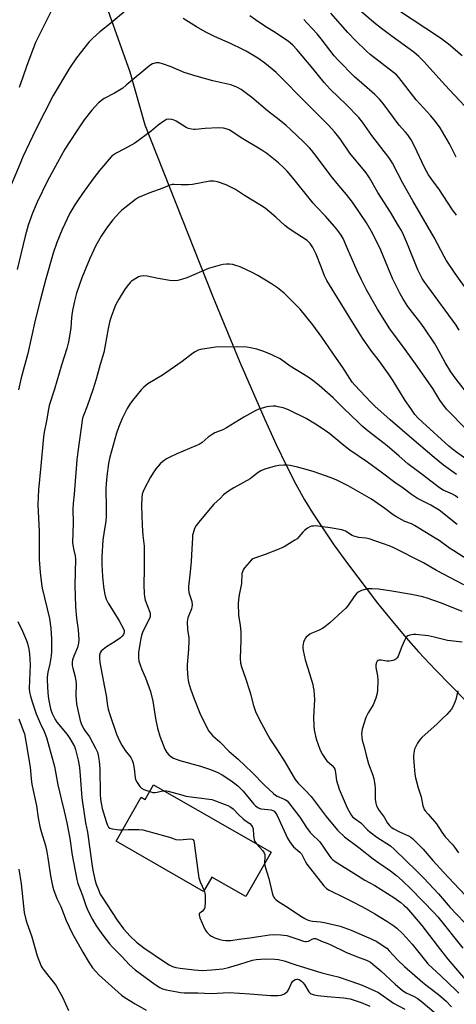
# Model space of a CAD drawing. Units: inches. Extents: x 1255769 to 1261769, y 569451 to 573451.
# Drawn here: x 1257931 to 1258130, y 571226 to 571675 of the extents above; entities that cross this region are included whole.
import ezdxf

# ---------------------------------------------------------------- set-up
doc = ezdxf.new("R2010")
doc.units = ezdxf.units.IN
doc.header["$MEASUREMENT"] = 0
for name, color, linetype in [('BLDG-Footprint', 5, 'Continuous'), ('HYDRO-Single Line Stream', 4, 'Continuous'), ('Undefined', 1, 'Continuous')]:
    doc.layers.add(name, color=color, linetype=linetype)

msp = doc.modelspace()

# ---------------------------------------------------------------- linework, layer by layer
at = {"layer": 'BLDG-Footprint', "elevation": 507.47}
msp.add_lwpolyline([(1257992.02, 571326), (1258045.62, 571295.27), (1258034.03, 571275.05), (1258018.57, 571283.91), (1258014.83, 571277.39), (1257974.89, 571300.29), (1257986.38, 571320.31), (1257988.17, 571319.29)], close=True, dxfattribs=at)
at = {"layer": 'HYDRO-Single Line Stream'}
msp.add_lwpolyline([(1257947.62, 571745.29), (1257981.25, 571651.03), (1257988.07, 571626.91), (1258018.86, 571548.92), (1258031.28, 571518.76), (1258042.73, 571492.48), (1258047.95, 571481.16), (1258052.65, 571471.43), (1258056.91, 571463.09), (1258060.82, 571455.99), (1258064.45, 571450), (1258068.95, 571443.1), (1258074.23, 571435.45), (1258080.4, 571426.88), (1258094.15, 571408.8), (1258100.89, 571400.4), (1258107.09, 571392.97), (1258112.74, 571386.63), (1258120.46, 571378.39), (1258141.27, 571357.11)], dxfattribs=at)
at = {"layer": 'Undefined'}
for points, elevation in [([(1257948.03, 571684.33), (1257938.92, 571665.94), (1257938.22, 571664.39), (1257934.31, 571653.97), (1257932.49, 571648.69), (1257930.72, 571644)], 518), ([(1257979.41, 571678.99), (1257972.54, 571673.26), (1257967.58, 571669.31), (1257964.4, 571666.43), (1257962.56, 571664.61), (1257956.88, 571657.39), (1257953.74, 571652.75), (1257946.31, 571640.25), (1257938.4, 571624.77), (1257932.48, 571612.26), (1257931.17, 571609.33), (1257925.92, 571596.67)], 516), ([(1258131.29, 571533.34), (1258129.88, 571535.62), (1258116.96, 571553.18), (1258115.63, 571555.08), (1258114.52, 571556.85), (1258113.4, 571558.94), (1258112.53, 571560.78), (1258107.79, 571572.42), (1258105.93, 571576.76), (1258104.98, 571578.73), (1258103.73, 571580.93), (1258099.97, 571587.14), (1258094.26, 571596.11), (1258090.44, 571602.79), (1258088.92, 571605.01), (1258081.51, 571614.06), (1258077.11, 571620.45), (1258075.92, 571622.06), (1258074.47, 571623.79), (1258071.9, 571626.56), (1258058.08, 571640.36), (1258052.51, 571646.19), (1258047.84, 571650.71), (1258046.1, 571652.3), (1258042.68, 571655.04), (1258039.52, 571657.29), (1258034.25, 571660.47), (1258032.7, 571661.32), (1258027.08, 571664.02), (1258019.75, 571667.2), (1258015.47, 571669.34), (1258011.61, 571671.64), (1258005.49, 571675.44)], 516), ([(1258135.33, 571551.05), (1258129.45, 571559.11), (1258125.42, 571565.27), (1258124.54, 571566.81), (1258119.93, 571575.57), (1258110.15, 571592.29), (1258105.7, 571600.29), (1258100.94, 571609.36), (1258099.65, 571611.4), (1258091.47, 571622.02), (1258087.25, 571628.16), (1258085.6, 571630.27), (1258079.9, 571636.09), (1258072.57, 571643.23), (1258071.16, 571644.7), (1258069.81, 571646.23), (1258064.56, 571652.66), (1258057.29, 571661.33), (1258055.46, 571663.26), (1258053.47, 571664.97), (1258047.85, 571668.72), (1258042.76, 571671.83), (1258038.55, 571674.82), (1258035.89, 571676.56)], 518), ([(1258130.02, 571612.13), (1258126.91, 571618.27), (1258123.69, 571623.79), (1258122.61, 571625.52), (1258120.5, 571628.41), (1258118.44, 571630.97), (1258111.7, 571638.36), (1258103.82, 571648.49), (1258102.68, 571649.66), (1258101.4, 571650.77), (1258090.8, 571658.95), (1258089.08, 571660.42), (1258084.09, 571665.41), (1258080.61, 571669.01), (1258072.8, 571677.87)], 522), ([(1258133.91, 571635.49), (1258126.9, 571642.83), (1258123.38, 571646.64), (1258116.79, 571654.17), (1258115.23, 571655.84), (1258112.99, 571658.06), (1258110.62, 571660.05), (1258100.81, 571667.11), (1258095.84, 571670.85), (1258092.38, 571673.62), (1258085.79, 571679.29)], 524), ([(1258132.69, 571658.44), (1258126.4, 571663.65), (1258124.61, 571665.06), (1258122.75, 571666.37), (1258103.17, 571679.35)], 526), ([(1258130.12, 571585.78), (1258128.03, 571588.59), (1258122.29, 571597.23), (1258118.84, 571602), (1258117.39, 571604.15), (1258116.38, 571605.85), (1258115.68, 571607.22), (1258111.03, 571617.24), (1258109.45, 571620.01), (1258107.86, 571622.32), (1258106.84, 571623.62), (1258104.03, 571626.77), (1258096.61, 571636.66), (1258094.94, 571638.68), (1258092.85, 571640.72), (1258086.92, 571645.96), (1258083.63, 571648.72), (1258076.13, 571656.39), (1258074.36, 571658.41), (1258068.39, 571666.12), (1258066.52, 571668.41), (1258062.09, 571673.27), (1258060.5, 571674.87)], 520), ([(1258134.22, 571505.48), (1258129.9, 571510.95), (1258127.53, 571514.36), (1258124.88, 571518.54), (1258121.3, 571525.17), (1258120, 571527.42), (1258115.38, 571534.4), (1258113.87, 571536.51), (1258110.05, 571541.31), (1258107.93, 571544.11), (1258107.1, 571545.3), (1258105.6, 571547.75), (1258104.47, 571549.78), (1258100.94, 571556.85), (1258095.56, 571569.81), (1258091.91, 571577.28), (1258089.05, 571582.23), (1258082.75, 571591.6), (1258080, 571595.13), (1258076.53, 571599.2), (1258073, 571603.51), (1258066.26, 571612.48), (1258064.15, 571615.16), (1258063.03, 571616.47), (1258060.36, 571619.23), (1258054.5, 571624.82), (1258052.49, 571626.6), (1258049.28, 571629.25), (1258043.93, 571633.34), (1258036.74, 571639.41), (1258031.95, 571643.06), (1258029.93, 571644.1), (1258027.3, 571645.17), (1258019, 571647.03), (1258011.43, 571649.07), (1258005.9, 571650.78), (1258000.11, 571653.31), (1257996.47, 571654.57), (1257994.49, 571655.15), (1257993.92, 571655.23), (1257993.13, 571655.18), (1257991.56, 571654.76), (1257990.35, 571654), (1257979.54, 571644.92), (1257977.93, 571643.68), (1257974.19, 571641.33), (1257969.49, 571638.84), (1257968.23, 571638.07), (1257966.9, 571636.9), (1257963.88, 571633.58), (1257960.41, 571629.13), (1257956.72, 571623.77), (1257951.63, 571615.74), (1257948.17, 571609.77), (1257943.68, 571601.34), (1257938.93, 571591.64), (1257936.77, 571586.6), (1257934.89, 571581.19), (1257933.46, 571576.08), (1257929.78, 571560.87)], 514), ([(1258133.63, 571489.06), (1258126.89, 571495.83), (1258125.55, 571497.33), (1258122.55, 571501.32), (1258119.26, 571506.69), (1258111.46, 571517.95), (1258106.69, 571524.54), (1258099.74, 571533.83), (1258094.07, 571542.81), (1258089.1, 571551.71), (1258086.79, 571556.25), (1258084.86, 571560.38), (1258080.62, 571570.13), (1258078.39, 571575.03), (1258077.52, 571576.58), (1258076.01, 571578.76), (1258074.51, 571580.61), (1258070.31, 571585.28), (1258066.24, 571589.48), (1258064.77, 571591.12), (1258056.04, 571602.03), (1258052.9, 571605.76), (1258051.52, 571607.21), (1258049, 571609.62), (1258043.67, 571613.84), (1258041.43, 571615.29), (1258031.94, 571621.03), (1258027.19, 571624.2), (1258026.49, 571624.59), (1258025.52, 571625), (1258023.95, 571625.35), (1258021.45, 571625.54), (1258015.51, 571625.24), (1258011.18, 571624.77), (1258010.33, 571624.77), (1258009.25, 571624.89), (1258007.92, 571625.19), (1258006.92, 571625.63), (1258002.36, 571628.55), (1258001.36, 571629.09), (1258000.31, 571629.36), (1257998.96, 571629.45), (1257997.92, 571629.31), (1257997.4, 571629.1), (1257996.68, 571628.65), (1257994.11, 571626.71), (1257990.92, 571624.01), (1257983.54, 571618.61), (1257978.79, 571615.92), (1257974.91, 571614.03), (1257973.56, 571613.06), (1257972.73, 571612.31), (1257967.39, 571606.01), (1257964.28, 571602.07), (1257959.55, 571595.66), (1257956.96, 571591.87), (1257956.06, 571590.42), (1257953.87, 571586.56), (1257950.3, 571579.19), (1257947.89, 571573.22), (1257946.3, 571568.42), (1257942.7, 571556.13), (1257940.25, 571546.75), (1257938.08, 571537.81), (1257934.7, 571522.7), (1257931.69, 571511.51), (1257930.38, 571506.12)], 512), ([(1258136.91, 571472.73), (1258129.62, 571477.98), (1258126.63, 571480.33), (1258114.54, 571491.3), (1258112.49, 571493.37), (1258111.13, 571494.89), (1258109.23, 571497.53), (1258106.74, 571501.24), (1258101.17, 571510.21), (1258099.43, 571512.86), (1258094.91, 571519.33), (1258091.08, 571524.21), (1258087.27, 571529.65), (1258084.9, 571533.27), (1258081.41, 571538.89), (1258070.96, 571555.94), (1258069.93, 571558.1), (1258068.44, 571562.13), (1258066.14, 571567.9), (1258064.62, 571570.97), (1258063.39, 571572.86), (1258062.85, 571573.45), (1258061.96, 571574.16), (1258054.81, 571578.83), (1258053.15, 571580), (1258051.86, 571581.06), (1258047.82, 571584.8), (1258042.83, 571588.84), (1258041.18, 571590.03), (1258033.47, 571594.62), (1258029.3, 571597.35), (1258027.78, 571598.23), (1258025.16, 571599.53), (1258021.14, 571600.93), (1258019.45, 571601.18), (1258017.73, 571601.18), (1258009.74, 571599.75), (1258008, 571599.53), (1258004.59, 571599.52), (1258001.37, 571599.7), (1258000.5, 571599.64), (1257999.41, 571599.37), (1257996.19, 571597.96), (1257989.88, 571595.69), (1257986.95, 571594.55), (1257985.13, 571593.75), (1257983.77, 571592.92), (1257978.88, 571589.09), (1257977.34, 571587.79), (1257976.5, 571586.96), (1257973.5, 571583.62), (1257970.63, 571579.84), (1257969.32, 571577.98), (1257968.09, 571576.07), (1257965.66, 571571.85), (1257962.9, 571566.02), (1257959.28, 571557.22), (1257956.95, 571550.13), (1257955.97, 571546.47), (1257955.22, 571543.06), (1257954.92, 571541.35), (1257954.63, 571539.05), (1257954.27, 571534.17), (1257953.27, 571527.89), (1257952.45, 571524.96), (1257950.06, 571517.3), (1257946.83, 571506.42), (1257944.47, 571498.86), (1257944.11, 571497.3), (1257943.14, 571492.01), (1257942.08, 571486.79), (1257941.8, 571484.71), (1257940.55, 571471.43), (1257939.62, 571460.53), (1257939.22, 571453.8), (1257939.94, 571441.42), (1257939.84, 571433.8), (1257939.87, 571428.74), (1257940.32, 571422.73), (1257940.93, 571417.69), (1257941.27, 571415.64), (1257944.64, 571401.81), (1257945.16, 571397.44), (1257945.46, 571392.34), (1257945.55, 571389.1), (1257945.45, 571386.79), (1257945.26, 571384.72), (1257944.71, 571381.08), (1257943.8, 571377.3), (1257943.5, 571375.14), (1257943.52, 571373.7), (1257943.84, 571367.9), (1257944.12, 571365.14), (1257945.09, 571360.62), (1257945.8, 571358.51), (1257946.35, 571357.23), (1257947.19, 571355.77), (1257947.98, 571354.6), (1257952.59, 571348.89), (1257953.9, 571347.06), (1257955.91, 571343.38), (1257956.46, 571342.04), (1257956.8, 571340.93), (1257957.64, 571337.17), (1257958.18, 571333.86), (1257958.57, 571330.03), (1257959.29, 571320.02), (1257961.06, 571308.69), (1257961.86, 571304.34), (1257963.95, 571288.88), (1257964.42, 571286.28), (1257965.33, 571282.2), (1257965.8, 571280.74), (1257966.86, 571278.03), (1257967.69, 571276.19), (1257968.52, 571274.69), (1257975.48, 571264.32), (1257978.3, 571260.39), (1257981.35, 571257.01), (1257984.2, 571254.26), (1257987.51, 571251.7), (1257997.45, 571244.92), (1257999.15, 571243.87), (1258000.71, 571243.15), (1258002.09, 571242.73), (1258004.08, 571242.35), (1258010.45, 571241.59), (1258014.21, 571241.39), (1258018.58, 571241.57), (1258023.59, 571242.13), (1258026.1, 571242.61), (1258031.41, 571244.15), (1258037.09, 571245.96), (1258038.82, 571246.36), (1258040.85, 571246.54), (1258043.18, 571246.6), (1258047.28, 571246.49), (1258048.98, 571246.27), (1258051.47, 571245.67), (1258056.48, 571244.02), (1258068.77, 571240.31), (1258073.65, 571239.08), (1258076.13, 571238.36), (1258082.44, 571236.36), (1258087.16, 571234.6), (1258092.81, 571232.11), (1258094.48, 571231.27), (1258101.45, 571226.45), (1258106.54, 571223.66)], 510), ([(1258130.09, 571467.43), (1258124.24, 571471.77), (1258119.87, 571475.28), (1258110.76, 571482.99), (1258099.81, 571492.46), (1258092.89, 571498.58), (1258090.99, 571500.38), (1258083.73, 571508.13), (1258082.47, 571509.6), (1258078.36, 571516.2), (1258075.41, 571520.35), (1258068.75, 571530.11), (1258064.6, 571535.79), (1258058.82, 571542.84), (1258053.07, 571548.67), (1258051.47, 571550.16), (1258048.56, 571552.56), (1258045.74, 571554.46), (1258039.55, 571558.22), (1258036.9, 571559.58), (1258031.49, 571562.12), (1258029.53, 571562.81), (1258028.09, 571563.15), (1258026.67, 571563.35), (1258025.21, 571563.37), (1258023.74, 571563.25), (1258022.32, 571562.94), (1258017.02, 571561.38), (1258007.2, 571557.09), (1258005.27, 571556.48), (1258003, 571555.91), (1258001.25, 571555.74), (1257999.48, 571555.91), (1257994.17, 571556.8), (1257989.05, 571557.98), (1257987.61, 571558.11), (1257986.17, 571557.94), (1257985.13, 571557.54), (1257982.69, 571556.1), (1257982.02, 571555.59), (1257981.41, 571555), (1257979.94, 571553.28), (1257978.73, 571551.7), (1257976.18, 571547.43), (1257975.04, 571545.35), (1257974.37, 571543.89), (1257972.71, 571539.43), (1257972.12, 571537.47), (1257971.31, 571534.09), (1257969.86, 571525.56), (1257969.3, 571523.11), (1257967.67, 571517.57), (1257965.87, 571510.97), (1257964.38, 571506.05), (1257961.72, 571498.67), (1257960.1, 571494.41), (1257959.67, 571493.11), (1257959.44, 571492.06), (1257957.44, 571477.88), (1257957, 571474.11), (1257956.06, 571462.51), (1257955.85, 571458.56), (1257955.4, 571454.22), (1257955.25, 571451.87), (1257955.37, 571445.22), (1257955.11, 571436.41), (1257955.44, 571433.64), (1257956.23, 571430.42), (1257956.43, 571428.8), (1257956.05, 571417.02), (1257956.38, 571407.11), (1257956.9, 571401.94), (1257957.63, 571396.64), (1257957.92, 571392.21), (1257957.75, 571390.54), (1257957.34, 571388.66), (1257955.64, 571384.68), (1257955.12, 571383.04), (1257954.95, 571381.93), (1257954.98, 571380.32), (1257955.15, 571379.24), (1257956.09, 571375.84), (1257956.56, 571373.43), (1257956.66, 571372.01), (1257956.65, 571366.66), (1257956.93, 571362.95), (1257957.42, 571360.08), (1257958.5, 571355.32), (1257958.97, 571354.01), (1257960.12, 571351.7), (1257960.72, 571350.71), (1257962.78, 571347.8), (1257965.52, 571342.69), (1257966.42, 571340.84), (1257966.81, 571339.56), (1257967.26, 571336.76), (1257967.53, 571333.2), (1257967.64, 571321.77), (1257967.8, 571319.3), (1257968.55, 571315.19), (1257970.34, 571309.27), (1257970.81, 571307.91), (1257971.1, 571307.28), (1257971.53, 571306.71), (1257972.11, 571306.27), (1257973.16, 571305.92), (1257975.44, 571305.56), (1257976.58, 571305.46), (1257977.89, 571305.51)], 508), ([(1258130.65, 571456.88), (1258129.61, 571457.72), (1258128.23, 571458.56), (1258123.98, 571460.37), (1258122.35, 571461.32), (1258115.09, 571467.03), (1258107.99, 571472.4), (1258103.94, 571475.77), (1258098.57, 571480.49), (1258089.84, 571487.22), (1258087.04, 571489.57), (1258085.36, 571491.12), (1258078.62, 571497.67), (1258073.9, 571502.37), (1258067.53, 571507.98), (1258064.67, 571510.26), (1258062.44, 571511.88), (1258054.32, 571516.94), (1258049.71, 571520.15), (1258045.95, 571522.03), (1258042.24, 571523.59), (1258039.15, 571524.56), (1258036.27, 571525.23), (1258034.54, 571525.46), (1258030.23, 571525.63), (1258020.3, 571525.51), (1258013.42, 571524.44), (1258012.31, 571524.09), (1258010.99, 571523.45), (1258009.77, 571522.64), (1258005.08, 571519.06), (1257996.05, 571512.7), (1257989.44, 571508.75), (1257987.59, 571507.31), (1257986.29, 571506.13), (1257982.37, 571501.23), (1257981.21, 571499.58), (1257980.05, 571497.62), (1257977.68, 571492.94), (1257976, 571488.84), (1257975.11, 571486.27), (1257972.08, 571475.41), (1257971.73, 571473.98), (1257971.48, 571472.54), (1257970.66, 571466.75), (1257970.27, 571461.39), (1257970.24, 571459.41), (1257970.43, 571453.81), (1257970.45, 571448.47), (1257970.19, 571445.98), (1257969.43, 571441.57), (1257968.94, 571437.59), (1257968.45, 571429.93), (1257968.39, 571426.48), (1257968.71, 571420.89), (1257969.15, 571416.48), (1257969.58, 571413.58), (1257969.9, 571412.2), (1257970.45, 571410.67), (1257971.36, 571408.88), (1257975.49, 571402.32), (1257976.38, 571400.79), (1257978.28, 571397.15), (1257978.56, 571396.35), (1257978.62, 571395.81), (1257978.48, 571394.98), (1257978.25, 571394.48), (1257977.77, 571393.81), (1257976.95, 571393), (1257974.49, 571391.3), (1257970.6, 571388.85), (1257968.98, 571387.67), (1257968.16, 571386.9), (1257967.7, 571386.19), (1257967.43, 571385.1), (1257967.4, 571383.95), (1257967.58, 571381.72), (1257969.65, 571370.51), (1257970.46, 571366.67), (1257971.03, 571361.99), (1257971.28, 571360.55), (1257972.04, 571358.05), (1257975.15, 571349.1), (1257976.3, 571346.36), (1257977.59, 571344.07), (1257979.14, 571341.6), (1257981.6, 571338.38), (1257982.29, 571337.22), (1257982.69, 571335.89), (1257983.2, 571333.38), (1257983.59, 571329.15), (1257983.85, 571328.35), (1257984.5, 571327.09), (1257985.7, 571325.15), (1257986.45, 571324.39), (1257987.61, 571323.8), (1257990.24, 571322.91)], 506), ([(1258130.44, 571444.64), (1258129.06, 571445.68), (1258124.29, 571449.58), (1258122.17, 571451.16), (1258118.42, 571453.5), (1258112.26, 571456.56), (1258109.64, 571458.3), (1258105.78, 571461.17), (1258102.04, 571463.81), (1258095.78, 571468.52), (1258089.59, 571473.05), (1258081.52, 571478.56), (1258078.69, 571480.76), (1258072.36, 571485.94), (1258070.23, 571487.5), (1258065.82, 571490.42), (1258061.58, 571493.02), (1258053.88, 571496.87), (1258052.81, 571497.31), (1258051.12, 571497.8), (1258048.83, 571498.37), (1258047.68, 571498.58), (1258046.53, 571498.62), (1258044.81, 571498.54), (1258043.66, 571498.37), (1258042.51, 571498.05), (1258039.95, 571497.21), (1258038.58, 571496.63), (1258033.12, 571493.59), (1258025.23, 571488.75), (1258023.54, 571487.9), (1258019.96, 571486.42), (1258018.66, 571485.77), (1258016.84, 571484.43), (1258014.15, 571482.08), (1258012.78, 571481.22), (1258011.23, 571480.5), (1258002.56, 571476.89), (1257999.46, 571475.42), (1257997.95, 571474.62), (1257996.3, 571473.46), (1257994.99, 571472.33), (1257993.11, 571470.1), (1257991.8, 571468.23), (1257990.62, 571466.24), (1257987.69, 571460.8), (1257987.27, 571459.77), (1257986.87, 571458.45), (1257986.62, 571456.79), (1257986.47, 571453.37), (1257986.76, 571444.26), (1257987.14, 571439.69), (1257987.67, 571434.76), (1257987.74, 571433.29), (1257987.78, 571424.33), (1257987.52, 571417.13), (1257987.67, 571413.07), (1257987.82, 571411.9), (1257988.22, 571410.15), (1257990.24, 571404.71), (1257990.45, 571403.88), (1257990.51, 571403.32), (1257990.43, 571402.58), (1257990.07, 571401.56), (1257987.15, 571395.95), (1257986.44, 571394.1), (1257986.14, 571392.71), (1257985.21, 571386.48), (1257985.1, 571385.34), (1257985.11, 571383.87), (1257985.29, 571382.43), (1257985.84, 571380.73), (1257986.7, 571378.51), (1257988.41, 571374.76), (1257990.64, 571368.6), (1257991.67, 571364.14), (1257992.9, 571356.29), (1257993.81, 571351.77), (1257994.89, 571348.18), (1257997.1, 571342.3), (1257998, 571340.76), (1257998.92, 571339.61), (1257999.83, 571338.87), (1258001.11, 571338.14), (1258004.05, 571337.06), (1258013.35, 571334.45), (1258017.51, 571333.19), (1258021.03, 571331.68), (1258023.25, 571330.53), (1258027.29, 571327.95), (1258029.13, 571326.6), (1258030.44, 571325.5), (1258032.81, 571323.11), (1258037.74, 571317.23), (1258038.54, 571316.36), (1258039.1, 571315.89), (1258039.87, 571315.47), (1258040.95, 571315.1), (1258042.56, 571314.84), (1258045.65, 571314.55), (1258046.38, 571314.33), (1258046.94, 571313.96), (1258047.62, 571313.18), (1258048.33, 571311.99), (1258053.13, 571301.73), (1258054.25, 571299.67), (1258055.8, 571297.71), (1258058.62, 571295.33), (1258059.39, 571294.53), (1258059.93, 571293.66), (1258061.3, 571290.81), (1258061.89, 571289.82), (1258069.62, 571279.89), (1258070.86, 571278.72), (1258072.04, 571277.92), (1258078.83, 571274.53), (1258082.8, 571272.7), (1258086.39, 571270.85), (1258088.93, 571269.5), (1258092.86, 571267.17), (1258098.39, 571263.75), (1258101.48, 571261.73), (1258102.85, 571260.64), (1258105.48, 571258.24), (1258107.15, 571256.44), (1258109.88, 571253.28), (1258115.93, 571245.69), (1258117.05, 571244.41), (1258123.14, 571238.75), (1258129.84, 571232.33), (1258131.19, 571230.93)], 504), ([(1258137.42, 571427.23), (1258128.84, 571432.67), (1258126.91, 571433.94), (1258122.14, 571437.36), (1258120.44, 571438.48), (1258111, 571444.21), (1258109.57, 571444.91), (1258106.58, 571446.09), (1258102.46, 571448.33), (1258101.23, 571449.15), (1258097.39, 571452.01), (1258091.33, 571456.3), (1258080.76, 571462.32), (1258075.59, 571464.84), (1258072.95, 571465.93), (1258064.76, 571468.78), (1258059.96, 571470.23), (1258057.69, 571470.87), (1258054.29, 571471.56), (1258052.86, 571471.77), (1258051.44, 571471.78), (1258049.16, 571471.59), (1258047.46, 571471.32), (1258042.77, 571469.84), (1258040.87, 571469.15), (1258039.69, 571468.45), (1258036.97, 571466.22), (1258036.03, 571465.53), (1258028.57, 571461.36), (1258025.77, 571459.63), (1258023.96, 571458.14), (1258022.46, 571456.75), (1258019.52, 571453.93), (1258017.74, 571452), (1258012.65, 571445.8), (1258011.38, 571444.15), (1258010.72, 571442.87), (1258010.02, 571440.67), (1258009.83, 571439.83), (1258009.71, 571438.65), (1258009.37, 571430.85), (1258009.15, 571427.58), (1258008.59, 571421.65), (1258007.93, 571416.37), (1258007.97, 571415.24), (1258008.16, 571413.86), (1258008.44, 571412.73), (1258009.41, 571409.58), (1258009.56, 571407.92), (1258009.5, 571407.1), (1258009.29, 571406.15), (1258007.68, 571402.05), (1258007.46, 571401.24), (1258007.37, 571400.36), (1258007.47, 571396.77), (1258008.02, 571392.93), (1258008.12, 571391.76), (1258007.92, 571387.74), (1258007.31, 571380.72), (1258007.36, 571378.97), (1258007.7, 571374.6), (1258007.93, 571372.86), (1258008.82, 571369.72), (1258010.51, 571365.17), (1258013.38, 571357.87), (1258017.25, 571350.46), (1258017.89, 571349.49), (1258019, 571348.26), (1258022.21, 571345.54), (1258026.28, 571341.38), (1258030.59, 571337.62), (1258033.84, 571334.65), (1258036.92, 571331.66), (1258042.61, 571325.76), (1258046.73, 571322), (1258047.64, 571321.26), (1258048.3, 571320.85), (1258051.21, 571319.65), (1258052.21, 571319.14), (1258052.84, 571318.7), (1258053.58, 571317.99), (1258058.65, 571311.26), (1258061.78, 571306.59), (1258063.45, 571304.31), (1258064.73, 571302.81), (1258067.04, 571300.78), (1258067.8, 571299.95), (1258072.41, 571293.26), (1258072.95, 571292.58), (1258073.58, 571291.95), (1258075.2, 571290.69), (1258083.26, 571285.65), (1258088.36, 571282.51), (1258092.85, 571280.03), (1258101.52, 571274.54), (1258104.77, 571272.29), (1258106.13, 571271.14), (1258107.27, 571270.02), (1258110.11, 571266.85), (1258114.25, 571261.84), (1258122.82, 571250.7), (1258126.14, 571246.53), (1258136.73, 571234.08)], 502), ([(1258133.41, 571417.13), (1258121.02, 571423.72), (1258115.08, 571427.15), (1258101.52, 571434.08), (1258099.93, 571434.76), (1258096.35, 571436.06), (1258090.25, 571438.08), (1258088.82, 571438.4), (1258085.57, 571438.76), (1258083.35, 571439.33), (1258082.59, 571439.68), (1258079.46, 571441.58), (1258078.7, 571441.94), (1258077.9, 571442.21), (1258072.56, 571443.2), (1258066.86, 571443.95), (1258065.97, 571444.01), (1258064.85, 571443.96), (1258064.02, 571443.84), (1258063.23, 571443.63), (1258062.24, 571443.07), (1258060.87, 571442), (1258060.07, 571441.17), (1258058.24, 571438.98), (1258057.42, 571438.19), (1258056.44, 571437.51), (1258051.58, 571434.56), (1258050.52, 571434.01), (1258049.15, 571433.45), (1258042.82, 571431.06), (1258038.48, 571429.55), (1258037.24, 571428.96), (1258036.62, 571428.49), (1258035.6, 571427.42), (1258033.46, 571424.93), (1258032.8, 571423.97), (1258032.49, 571423.15), (1258032.3, 571422.29), (1258032.07, 571417.78), (1258031.01, 571412.67), (1258030.67, 571410.38), (1258030.52, 571408.65), (1258030.77, 571403.36), (1258031.56, 571398.64), (1258031.85, 571395.71), (1258031.85, 571391.95), (1258031.49, 571383.72), (1258031.67, 571381.48), (1258032.06, 571379.84), (1258033.99, 571374.65), (1258035.94, 571368.57), (1258036.42, 571366.9), (1258037.6, 571362.11), (1258038.53, 571359.38), (1258040.26, 571355.57), (1258045.07, 571346.9), (1258048.37, 571341.93), (1258051.8, 571336.5), (1258055.61, 571329.88), (1258056.57, 571328.39), (1258057.87, 571326.79), (1258061.1, 571323.55), (1258063.84, 571320.61), (1258066.58, 571317.05), (1258070.64, 571311.5), (1258075.89, 571305.23), (1258079.05, 571302.21), (1258085.62, 571297.35), (1258092.04, 571292.24), (1258094.65, 571290.34), (1258100.01, 571286.77), (1258102.79, 571284.69), (1258105.3, 571282.41), (1258109.39, 571278.34), (1258119.96, 571267.6), (1258121.64, 571265.75), (1258133, 571251.48)], 500), ([(1258132.75, 571405.02), (1258123.27, 571408.81), (1258116.73, 571411.14), (1258114.79, 571411.71), (1258109.66, 571412.79), (1258099.77, 571414.43), (1258094.5, 571415.2), (1258091.6, 571415.34), (1258089.58, 571415.31), (1258088.47, 571415.09), (1258086.84, 571414.56), (1258085.55, 571414.02), (1258084.67, 571413.38), (1258083.44, 571411.84), (1258080.52, 571407.6), (1258079.64, 571406.51), (1258078.04, 571404.97), (1258072.29, 571399.89), (1258070.13, 571398.06), (1258068.97, 571397.24), (1258067.12, 571396.35), (1258064.2, 571395.16), (1258063.2, 571394.62), (1258061.63, 571393.28), (1258061.06, 571392.62), (1258060.78, 571392.12), (1258060.42, 571391.01), (1258060.08, 571389.26), (1258060.02, 571388.38), (1258060.14, 571387.23), (1258061.11, 571382.94), (1258062.37, 571379.21), (1258064.54, 571371.73), (1258064.82, 571370.56), (1258065.02, 571369.15), (1258065.38, 571364.86), (1258064.96, 571356.78), (1258065, 571352.76), (1258065.15, 571351.04), (1258065.8, 571348.16), (1258066.31, 571346.44), (1258067.82, 571342.21), (1258068.28, 571341.1), (1258068.95, 571339.86), (1258070.49, 571337.49), (1258071.05, 571336.9), (1258073.5, 571334.72), (1258074.2, 571333.89), (1258074.6, 571333.19), (1258075, 571331.65), (1258075.25, 571329.07), (1258075.45, 571327.92), (1258076.59, 571323.95), (1258080.19, 571315.51), (1258081.56, 571312.98), (1258082.2, 571312.03), (1258082.75, 571311.39), (1258083.84, 571310.5), (1258086.51, 571308.62), (1258089.49, 571305.5), (1258090.56, 571304.54), (1258093.84, 571302.13), (1258100.05, 571298.11), (1258101.89, 571296.55), (1258111.97, 571286.63), (1258115.19, 571283.35), (1258121.86, 571276.23), (1258127.18, 571270.06), (1258133.57, 571263.3)], 498), ([(1257930.07, 571400.39), (1257932.27, 571396), (1257934.16, 571391.75), (1257934.6, 571390.37), (1257935.18, 571387.81), (1257935.45, 571385.77), (1257935.71, 571380.79), (1257935.38, 571369.88), (1257935.53, 571368.16), (1257935.88, 571366.43), (1257936.6, 571363.86), (1257938.55, 571358.29), (1257940.29, 571354.09), (1257942.08, 571350.32), (1257943.14, 571347.59), (1257946.44, 571336.05), (1257946.85, 571334.28), (1257948.41, 571325.94), (1257949.82, 571319.58), (1257951.28, 571313.9), (1257952.42, 571308.66), (1257953.77, 571301.5), (1257954.96, 571293.87), (1257957, 571282.81), (1257957.5, 571281.04), (1257959.56, 571275.45), (1257961.07, 571270.89), (1257962.01, 571268.75), (1257964.14, 571264.57), (1257965.8, 571261.74), (1257968.93, 571257.39), (1257971.99, 571253.5), (1257973.33, 571251.98), (1257977.6, 571247.64), (1257981.1, 571243.94), (1257983.56, 571241.67), (1257992.74, 571234.96), (1257994.86, 571233.59), (1257996.1, 571232.98), (1257997.81, 571232.52), (1258002.81, 571231.55), (1258004.28, 571231.3), (1258005.98, 571231.13), (1258012.12, 571231.07), (1258018.29, 571230.9), (1258026.45, 571231.29), (1258035.82, 571230.75), (1258045.29, 571229.94), (1258048.76, 571229.91), (1258049.83, 571230.03), (1258050.63, 571230.23), (1258051.69, 571230.73), (1258052.67, 571231.37), (1258053.08, 571231.75), (1258053.56, 571232.47), (1258054.88, 571235.48), (1258055.48, 571236.44), (1258055.88, 571236.83), (1258056.57, 571237.2), (1258057.3, 571237.36), (1258057.81, 571237.35), (1258058.32, 571237.22), (1258058.81, 571236.98), (1258059.47, 571236.48), (1258060.07, 571235.89), (1258060.75, 571234.97), (1258062.81, 571231.55), (1258063.36, 571230.97), (1258063.83, 571230.7), (1258065.17, 571230.28), (1258066.87, 571229.93), (1258071.18, 571229.42), (1258078.64, 571228.79), (1258081.56, 571228.33), (1258083.52, 571227.8), (1258086.68, 571226.69), (1258090.53, 571225.09)], 512), ([(1258132.65, 571390.97), (1258126, 571391.75), (1258119.9, 571393.35), (1258117.15, 571393.96), (1258111.59, 571394.46), (1258110.47, 571394.49), (1258109.62, 571394.42), (1258108.77, 571394.22), (1258107.97, 571393.9), (1258107.51, 571393.6), (1258107, 571392.99), (1258106.35, 571391.73), (1258105.17, 571389.11), (1258103.44, 571384.59), (1258103, 571383.89), (1258102.42, 571383.31), (1258101.95, 571383.01), (1258101.14, 571382.7), (1258100.29, 571382.47), (1258099.43, 571382.36), (1258098.29, 571382.43), (1258095.72, 571382.82), (1258094.91, 571382.79), (1258094.43, 571382.61), (1258094.01, 571382.33), (1258093.58, 571381.72), (1258093.38, 571380.64), (1258093.39, 571379.47), (1258094.12, 571375.71), (1258094.31, 571373.82), (1258094.06, 571368.84), (1258093.86, 571367.1), (1258093.31, 571365.46), (1258092.07, 571362.51), (1258089.77, 571358.77), (1258088.74, 571356.75), (1258087.12, 571351.35), (1258086.89, 571350.25), (1258086.81, 571349.18), (1258086.89, 571347.76), (1258087.09, 571346.36), (1258087.95, 571343.26), (1258088.86, 571339.57), (1258090.05, 571335.5), (1258091.9, 571330.35), (1258092.38, 571328.68), (1258092.83, 571326.1), (1258093.04, 571324.36), (1258093.01, 571320.5), (1258093.07, 571319.31), (1258093.33, 571317.54), (1258093.66, 571316.43), (1258094.87, 571314.28), (1258097.08, 571311.19), (1258098.66, 571308.45), (1258099.51, 571307.42), (1258100.3, 571306.69), (1258101.48, 571305.93), (1258104.12, 571304.6), (1258108.26, 571302.76), (1258109.21, 571302.17), (1258110.1, 571301.46), (1258114.84, 571296.59), (1258119.27, 571291.44), (1258122.53, 571288.04), (1258126.27, 571283.9), (1258134.15, 571275.46)], 496), ([(1258130.7, 571368.8), (1258129.78, 571364.94), (1258129.36, 571363.6), (1258128.57, 571361.77), (1258127.83, 571360.55), (1258125.69, 571358.04), (1258123.78, 571356.15), (1258121.19, 571353.67), (1258115.75, 571348.91), (1258114.24, 571347.49), (1258113.24, 571346.41), (1258112.28, 571344.97), (1258111.02, 571342.3), (1258110.58, 571340.42), (1258110.47, 571339.33), (1258110.48, 571338.49), (1258110.79, 571334.54), (1258111.17, 571330.84), (1258111.43, 571329.14), (1258112.66, 571324.63), (1258114.03, 571320.52), (1258114.78, 571316.42), (1258115, 571315.61), (1258115.23, 571315.1), (1258115.88, 571314.14), (1258117.17, 571312.53), (1258121.03, 571308.18), (1258123.35, 571304.41), (1258124.86, 571302.22), (1258128.23, 571298.7), (1258129.18, 571297.58), (1258130.94, 571294.9)], 494), ([(1257930.57, 571356.03), (1257932.58, 571350.79), (1257933.11, 571349.2), (1257933.8, 571345.69), (1257935.72, 571334), (1257936.39, 571327.19), (1257936.64, 571325.45), (1257938.65, 571316.38), (1257939.39, 571310.92), (1257940.24, 571306.92), (1257940.81, 571304.63), (1257942.68, 571298.34), (1257943.4, 571295.36), (1257943.86, 571292.72), (1257945.1, 571284.46), (1257945.97, 571279.92), (1257946.41, 571278.24), (1257947.85, 571274.09), (1257949.68, 571270.46), (1257952.19, 571264.18), (1257954.95, 571258.31), (1257959.74, 571249.61), (1257962.6, 571244.82), (1257964.16, 571242.53), (1257965.66, 571240.79), (1257967.06, 571239.35), (1257977.38, 571230.11), (1257978.97, 571229.02), (1257983.6, 571226.11), (1257988.7, 571223.2)], 514), ([(1257990.24, 571322.91), (1257991.75, 571322.49), (1257992.59, 571322.42), (1257993.68, 571322.57), (1257995.45, 571323.07), (1257996.78, 571323.27)], 506), ([(1257996.78, 571323.27), (1257997.87, 571323.28), (1257998.74, 571323.13), (1258005.31, 571321.22), (1258006.76, 571320.87), (1258012.67, 571319.98), (1258017.39, 571319.43), (1258018.56, 571319.23), (1258020.17, 571318.72), (1258024.22, 571317.2), (1258025.86, 571316.53), (1258026.92, 571316), (1258027.64, 571315.52), (1258028.28, 571314.97), (1258030.76, 571312.39), (1258032.83, 571310.46), (1258033.72, 571309.76), (1258035.96, 571308.27), (1258036.72, 571307.46), (1258037.17, 571306.72), (1258037.43, 571305.93), (1258037.52, 571302.85), (1258037.82, 571300.95), (1258038.12, 571300.2), (1258038.93, 571299.11)], 506), ([(1257977.89, 571305.51), (1257980.41, 571305.62), (1257985.37, 571305.55), (1257987.1, 571305.44), (1257988.82, 571305.04), (1257997.64, 571302.56), (1257999.33, 571302.05), (1258001.39, 571301.3), (1258002.19, 571301.11), (1258003.87, 571300.97), (1258008.82, 571301.31), (1258009.59, 571301.22), (1258009.96, 571301.03), (1258010.33, 571300.48), (1258010.58, 571299.37), (1258012.29, 571285.67), (1258012.63, 571283.63), (1258013.21, 571281.69), (1258015.06, 571277.8)], 508), ([(1258038.93, 571299.11), (1258041.84, 571295.9), (1258042.47, 571294.94), (1258042.68, 571294.18), (1258042.75, 571293.36), (1258042.64, 571290.06)], 506), ([(1258042.64, 571290.06), (1258042.69, 571289.36), (1258042.89, 571288.51), (1258044.61, 571283.34), (1258046.1, 571276.73), (1258046.42, 571275.6), (1258046.74, 571274.88), (1258047.15, 571274.25), (1258047.73, 571273.65), (1258048.61, 571272.93), (1258049.81, 571272.14), (1258053.56, 571269.94), (1258059.2, 571266.07), (1258060.95, 571265.09), (1258062.56, 571264.33), (1258063.68, 571263.95), (1258064.5, 571263.78), (1258068.04, 571263.45), (1258070.56, 571263.05), (1258075.1, 571262.02), (1258077.08, 571261.47), (1258080.43, 571260.36), (1258082.07, 571259.72), (1258091.5, 571255.68), (1258093.86, 571254.49), (1258096.73, 571252.6), (1258098.29, 571251.43), (1258099.46, 571250.32), (1258103.41, 571246.03), (1258106.35, 571243.18), (1258114.65, 571236.01), (1258116.89, 571234.2), (1258121.88, 571230.43), (1258124.23, 571228.43), (1258125.46, 571227.28), (1258127.86, 571224.8)], 506), ([(1257930.58, 571287.46), (1257931.72, 571280.78), (1257933.08, 571267.81), (1257933.6, 571265.23), (1257934.04, 571263.54), (1257936.5, 571256.63), (1257938.9, 571248.06), (1257940.79, 571243.34), (1257941.22, 571242.56), (1257942.07, 571241.36), (1257944.25, 571238.56), (1257946.92, 571235.33), (1257947.61, 571234.37), (1257950.46, 571229.12), (1257953.18, 571223.12)], 516), ([(1258015.06, 571277.8), (1258015.45, 571276.63), (1258015.58, 571275.57), (1258015.55, 571272.34), (1258015.38, 571270.32), (1258015.17, 571269.57), (1258014.82, 571268.91), (1258014.3, 571268.41), (1258013.03, 571267.5), (1258012.77, 571267.14), (1258012.73, 571266.69), (1258013.13, 571265.39), (1258015.27, 571260.44), (1258015.81, 571259.39), (1258016.3, 571258.73), (1258016.88, 571258.15), (1258017.71, 571257.44), (1258018.4, 571256.98), (1258019.99, 571256.27), (1258022.19, 571255.47), (1258023.64, 571255.1), (1258025.03, 571254.96), (1258027.26, 571255.06), (1258030.97, 571255.68), (1258035.89, 571256.21), (1258040.91, 571256.94), (1258044.88, 571257.6), (1258046.83, 571257.78), (1258049.97, 571257.59), (1258052.81, 571257.22), (1258057.36, 571255.82), (1258060.43, 571254.74), (1258061.25, 571254.54), (1258061.79, 571254.55), (1258062.58, 571254.74), (1258064.31, 571255.63), (1258065.03, 571255.92), (1258065.76, 571255.97), (1258066.27, 571255.83), (1258068.55, 571254.69), (1258071.4, 571253.66), (1258072.77, 571253.08), (1258079.7, 571249.7), (1258084.48, 571247.75), (1258089.12, 571245.99), (1258090.88, 571245.11), (1258092.03, 571244.28), (1258095.61, 571241.24), (1258102.11, 571235.13), (1258105.46, 571232.22), (1258107.13, 571231.14), (1258110.82, 571229.45), (1258112.12, 571228.68), (1258113.99, 571227.26), (1258120.66, 571221.71)], 508)]:
    msp.add_lwpolyline(points, dxfattribs=dict(at, elevation=elevation))

doc.saveas('drawing.dxf')
